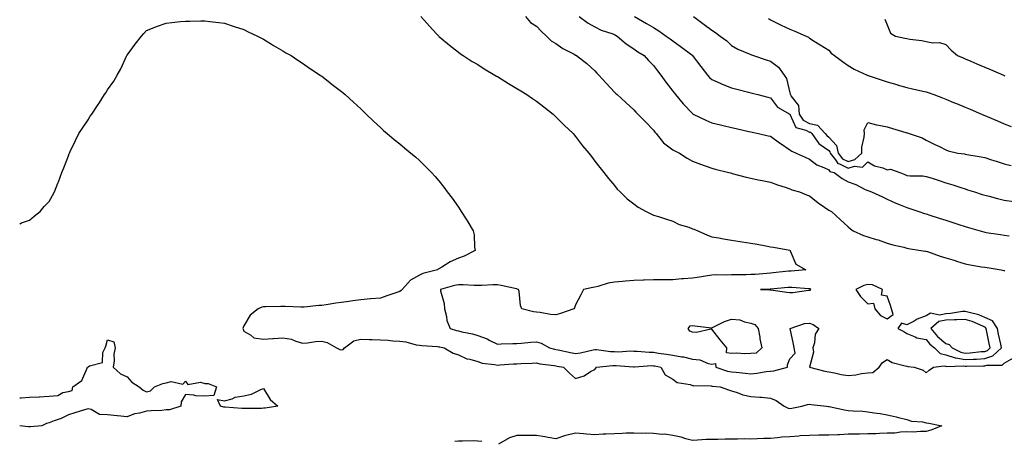
# Model space of a CAD drawing. Units: inches. Extents: x 881363 to 884003, y 7332218 to 7334858.
# Drawn here: x 881363 to 881868, y 7333544 to 7333760 of the extents above; entities that cross this region are included whole.
import ezdxf

# ---------------------------------------------------------------- set-up
doc = ezdxf.new("R2010")
doc.units = ezdxf.units.IN
doc.header["$MEASUREMENT"] = 0
doc.layers.add('Contour_88137332', color=7, linetype='Continuous', true_color=0x6dea5a)

msp = doc.modelspace()

# ---------------------------------------------------------------- linework, layer by layer
at = {"layer": 'Contour_88137332'}
for points in [[(881363, 7333655.55, 3304), (881363.95, 7333656.02, 3304), (881368.05, 7333657.44, 3304), (881370.39, 7333659.59, 3304), (881373.51, 7333661.92, 3304), (881375.53, 7333664.43, 3304), (881378.05, 7333667.02, 3304), (881379.82, 7333670.15, 3304), (881380.9, 7333671.92, 3304), (881382.57, 7333676.44, 3304), (881382.83, 7333677.14, 3304), (881384.63, 7333681.92, 3304), (881385.62, 7333684.36, 3304), (881388.05, 7333690.53, 3304), (881388.36, 7333691.6, 3304), (881388.48, 7333691.92, 3304), (881388.89, 7333692.76, 3304), (881391.66, 7333698.31, 3304), (881393.38, 7333701.92, 3304), (881395.28, 7333704.68, 3304), (881398.05, 7333709.01, 3304), (881399.19, 7333710.78, 3304), (881399.92, 7333711.92, 3304), (881403.21, 7333716.76, 3304), (881403.72, 7333717.59, 3304), (881406.44, 7333721.92, 3304), (881407.13, 7333722.84, 3304), (881408.05, 7333724.33, 3304), (881411.23, 7333728.74, 3304), (881413.06, 7333731.92, 3304), (881414.82, 7333735.16, 3304), (881417.83, 7333741.71, 3304), (881417.94, 7333741.92, 3304), (881417.97, 7333742, 3304), (881418.05, 7333742.19, 3304), (881422.15, 7333747.82, 3304), (881425.52, 7333751.92, 3304), (881426.65, 7333753.32, 3304), (881428.05, 7333754.74, 3304), (881432.87, 7333756.74, 3304), (881433.12, 7333756.85, 3304), (881438.05, 7333758.66, 3304), (881441.04, 7333758.93, 3304), (881445.55, 7333759.42, 3304), (881448.05, 7333759.64, 3304), (881450.34, 7333759.63, 3304), (881455.96, 7333759.83, 3304), (881458.05, 7333759.82, 3304), (881460.47, 7333759.5, 3304), (881465.09, 7333758.96, 3304), (881468.05, 7333758.57, 3304), (881473.05, 7333756.92, 3304), (881478.05, 7333755.28, 3304), (881480.25, 7333754.12, 3304), (881485.05, 7333751.92, 3304), (881487.02, 7333750.89, 3304), (881488.05, 7333750.39, 3304), (881492.14, 7333747.83, 3304), (881493.25, 7333747.12, 3304), (881498.05, 7333744.4, 3304), (881499.56, 7333743.43, 3304), (881502.19, 7333741.92, 3304), (881505.67, 7333739.54, 3304), (881508.05, 7333738.07, 3304), (881511.64, 7333735.51, 3304), (881517.21, 7333731.92, 3304), (881517.69, 7333731.55, 3304), (881518.05, 7333731.29, 3304), (881521.17, 7333728.8, 3304), (881523.26, 7333727.13, 3304), (881528.05, 7333723.49, 3304), (881528.88, 7333722.75, 3304), (881529.91, 7333721.92, 3304), (881534.15, 7333718.01, 3304), (881538.05, 7333714.66, 3304), (881539.37, 7333713.24, 3304), (881540.79, 7333711.92, 3304), (881544.43, 7333708.3, 3304), (881548.05, 7333705.07, 3304), (881549.63, 7333703.5, 3304), (881551.56, 7333701.92, 3304), (881555.06, 7333698.93, 3304), (881558.05, 7333696.62, 3304), (881560.56, 7333694.42, 3304), (881563.69, 7333691.92, 3304), (881566.01, 7333689.88, 3304), (881568.05, 7333688.12, 3304), (881571.18, 7333685.05, 3304), (881574.27, 7333681.92, 3304), (881576.07, 7333679.94, 3304), (881578.05, 7333677.63, 3304), (881580.54, 7333674.41, 3304), (881582.35, 7333671.92, 3304), (881584.81, 7333668.67, 3304), (881588.05, 7333664.13, 3304), (881588.95, 7333662.82, 3304), (881589.52, 7333661.92, 3304), (881591.98, 7333657.99, 3304), (881592.81, 7333656.68, 3304), (881595.68, 7333651.92, 3304), (881596.11, 7333649.98, 3304), (881596.35, 7333643.62, 3304), (881596.62, 7333641.92, 3304), (881590.94, 7333639.03, 3304), (881588.05, 7333637.99, 3304), (881583.83, 7333636.14, 3304), (881579.52, 7333633.39, 3304), (881578.05, 7333632.54, 3304), (881577.67, 7333632.3, 3304), (881577.26, 7333631.92, 3304), (881569.82, 7333630.14, 3304), (881568.05, 7333629.29, 3304), (881563.38, 7333626.59, 3304), (881559.23, 7333621.92, 3304), (881558.67, 7333621.3, 3304), (881558.05, 7333620.86, 3304), (881556.44, 7333620.31, 3304), (881551.37, 7333618.6, 3304), (881548.05, 7333617.46, 3304), (881543.14, 7333617.01, 3304), (881542.98, 7333616.99, 3304), (881538.05, 7333616.6, 3304), (881533.86, 7333616.11, 3304), (881531.8, 7333615.67, 3304), (881528.05, 7333615.15, 3304), (881525.21, 7333614.77, 3304), (881520.13, 7333614, 3304), (881518.05, 7333613.71, 3304), (881516.37, 7333613.6, 3304), (881508.9, 7333612.77, 3304), (881508.05, 7333612.72, 3304), (881507.25, 7333612.72, 3304), (881499.24, 7333613.11, 3304), (881498.05, 7333613.11, 3304), (881496.9, 7333613.08, 3304), (881489.17, 7333613.04, 3304), (881488.05, 7333613, 3304), (881487.2, 7333612.77, 3304), (881485.4, 7333611.92, 3304), (881481.23, 7333608.74, 3304), (881478.05, 7333603.18, 3304), (881477.65, 7333602.32, 3304), (881477.5, 7333601.92, 3304), (881477.62, 7333601.5, 3304), (881478.05, 7333600.54, 3304), (881481.51, 7333598.46, 3304), (881483.16, 7333597.03, 3304), (881488.05, 7333596.42, 3304), (881492.83, 7333596.7, 3304), (881493.27, 7333596.7, 3304), (881498.05, 7333597.02, 3304), (881502.43, 7333596.3, 3304), (881504.71, 7333595.26, 3304), (881508.05, 7333594.34, 3304), (881510.69, 7333594.56, 3304), (881514.82, 7333595.15, 3304), (881518.05, 7333595.39, 3304), (881520.79, 7333594.66, 3304), (881525.46, 7333591.92, 3304), (881527.22, 7333591.09, 3304), (881528.05, 7333590.86, 3304), (881528.88, 7333591.09, 3304), (881529.54, 7333591.92, 3304), (881534.39, 7333595.58, 3304), (881538.05, 7333596.38, 3304), (881542.27, 7333596.13, 3304), (881543.8, 7333596.17, 3304), (881548.05, 7333595.96, 3304), (881551.93, 7333595.8, 3304), (881554.41, 7333595.55, 3304), (881558.05, 7333595.39, 3304), (881561.06, 7333594.93, 3304), (881566.43, 7333593.54, 3304), (881568.05, 7333593.24, 3304), (881569.22, 7333593.1, 3304), (881577.39, 7333592.58, 3304), (881578.05, 7333592.51, 3304), (881578.51, 7333592.38, 3304), (881580.81, 7333591.92, 3304), (881585.32, 7333589.2, 3304), (881588.05, 7333588.26, 3304), (881592.34, 7333586.21, 3304), (881593.86, 7333586.11, 3304), (881598.05, 7333584.98, 3304), (881600.24, 7333584.12, 3304), (881606.53, 7333583.44, 3304), (881608.05, 7333583.04, 3304), (881609.23, 7333583.11, 3304), (881616.29, 7333583.68, 3304), (881618.05, 7333583.77, 3304), (881619.99, 7333583.86, 3304), (881625.94, 7333584.02, 3304), (881628.05, 7333584.14, 3304), (881629.87, 7333583.74, 3304), (881637.11, 7333582.86, 3304), (881638.05, 7333582.69, 3304), (881638.68, 7333582.55, 3304), (881642.03, 7333581.92, 3304), (881644.98, 7333578.85, 3304), (881648.05, 7333576.23, 3304), (881652.49, 7333577.48, 3304), (881655.87, 7333579.74, 3304), (881658.05, 7333580.88, 3304), (881658.53, 7333581.44, 3304), (881658.92, 7333581.92, 3304), (881667.04, 7333582.93, 3304), (881668.05, 7333582.92, 3304), (881669.03, 7333582.91, 3304), (881677.79, 7333582.18, 3304), (881678.31, 7333582.17, 3304), (881687.2, 7333582.77, 3304), (881688.05, 7333582.76, 3304), (881688.77, 7333582.64, 3304), (881691.88, 7333581.92, 3304), (881694.16, 7333578.03, 3304), (881698.05, 7333575.78, 3304), (881700.19, 7333574.06, 3304), (881706.87, 7333573.11, 3304), (881708.05, 7333572.66, 3304), (881708.65, 7333572.52, 3304), (881717.64, 7333572.33, 3304), (881718.05, 7333572.26, 3304), (881718.33, 7333572.2, 3304), (881722.25, 7333571.92, 3304), (881726.5, 7333570.37, 3304), (881728.05, 7333569.85, 3304), (881730.97, 7333569, 3304), (881733.98, 7333567.85, 3304), (881738.05, 7333566.93, 3304), (881742.7, 7333566.57, 3304), (881743.46, 7333566.51, 3304), (881748.05, 7333566.14, 3304), (881751.03, 7333564.9, 3304), (881755.17, 7333561.92, 3304), (881757.11, 7333560.98, 3304), (881758.05, 7333560.82, 3304), (881759.08, 7333560.89, 3304), (881764.15, 7333561.92, 3304), (881767.1, 7333562.88, 3304), (881768.05, 7333562.93, 3304), (881768.92, 7333562.79, 3304), (881776.9, 7333561.92, 3304), (881777.94, 7333561.81, 3304), (881778.05, 7333561.8, 3304), (881778.19, 7333561.78, 3304), (881786.16, 7333560.03, 3304), (881788.05, 7333559.71, 3304), (881790.45, 7333559.52, 3304), (881795.48, 7333559.35, 3304), (881798.05, 7333559.12, 3304), (881801.37, 7333558.6, 3304), (881804.32, 7333558.18, 3304), (881808.05, 7333557.57, 3304), (881812.58, 7333556.45, 3304), (881813.78, 7333556.19, 3304), (881818.05, 7333555.17, 3304), (881820.44, 7333554.31, 3304), (881826.04, 7333553.93, 3304), (881828.05, 7333553.46, 3304), (881829.42, 7333553.29, 3304), (881836.04, 7333551.92, 3304), (881830.4, 7333549.57, 3304), (881828.05, 7333548.9, 3304), (881825.15, 7333549.02, 3304), (881821.31, 7333548.66, 3304), (881818.05, 7333548.77, 3304), (881814.79, 7333548.65, 3304), (881811.84, 7333548.13, 3304), (881808.05, 7333548.03, 3304), (881804.1, 7333547.97, 3304), (881802.21, 7333547.76, 3304), (881798.05, 7333547.71, 3304), (881793.79, 7333547.66, 3304), (881792.41, 7333547.55, 3304), (881788.05, 7333547.52, 3304), (881783.47, 7333547.34, 3304), (881782.69, 7333547.29, 3304), (881778.05, 7333547.12, 3304), (881773.18, 7333547.05, 3304), (881772.93, 7333547.04, 3304), (881768.05, 7333546.98, 3304), (881763.3, 7333546.67, 3304), (881762.73, 7333546.6, 3304), (881758.05, 7333546.26, 3304), (881753.96, 7333546.01, 3304), (881751.78, 7333545.65, 3304), (881748.05, 7333545.37, 3304), (881744.64, 7333545.32, 3304), (881741.29, 7333545.16, 3304), (881738.05, 7333545.11, 3304), (881734.84, 7333545.13, 3304), (881731.19, 7333545.06, 3304), (881728.05, 7333545.08, 3304), (881724.9, 7333545.07, 3304), (881721.07, 7333544.94, 3304), (881718.05, 7333544.93, 3304), (881715.14, 7333544.83, 3304), (881710.6, 7333544.47, 3304), (881708.05, 7333544.37, 3304), (881704.77, 7333545.21, 3304), (881702.22, 7333546.09, 3304), (881698.05, 7333546.92, 3304), (881693.69, 7333547.56, 3304), (881692.49, 7333547.48, 3304), (881688.05, 7333547.93, 3304), (881684.26, 7333548.13, 3304), (881681.95, 7333548.02, 3304), (881678.05, 7333548.18, 3304), (881674.17, 7333548.04, 3304), (881671.99, 7333547.97, 3304), (881668.05, 7333547.83, 3304), (881663.72, 7333547.59, 3304), (881662.37, 7333547.6, 3304), (881658.05, 7333547.33, 3304), (881653.78, 7333547.65, 3304), (881652.24, 7333547.73, 3304), (881648.05, 7333548.03, 3304), (881643.08, 7333546.95, 3304), (881643.02, 7333546.95, 3304), (881638.05, 7333545.22, 3304), (881634.05, 7333545.92, 3304), (881632.4, 7333546.27, 3304), (881628.05, 7333546.97, 3304), (881623.07, 7333546.91, 3304), (881623.04, 7333546.91, 3304), (881618.05, 7333546.84, 3304), (881614.26, 7333545.71, 3304), (881608.63, 7333542.5, 3304)], [(881568.77, 7333761.92, 3305), (881573.19, 7333757.06, 3305), (881576.8, 7333753.17, 3305), (881577.96, 7333751.92, 3305), (881578, 7333751.88, 3305), (881578.05, 7333751.82, 3305), (881578.58, 7333751.38, 3305), (881583.47, 7333747.34, 3305), (881588.05, 7333743.77, 3305), (881589.05, 7333742.92, 3305), (881590.54, 7333741.92, 3305), (881595.09, 7333738.96, 3305), (881598.05, 7333737.34, 3305), (881601.2, 7333735.07, 3305), (881606.72, 7333731.92, 3305), (881607.56, 7333731.43, 3305), (881608.05, 7333731.2, 3305), (881610.01, 7333729.96, 3305), (881613.69, 7333727.56, 3305), (881618.05, 7333725.07, 3305), (881619.98, 7333723.85, 3305), (881623.06, 7333721.92, 3305), (881626, 7333719.87, 3305), (881628.05, 7333718.48, 3305), (881631.82, 7333715.69, 3305), (881636.68, 7333711.92, 3305), (881637.35, 7333711.22, 3305), (881638.05, 7333710.55, 3305), (881642.3, 7333706.17, 3305), (881646.83, 7333701.92, 3305), (881647.34, 7333701.21, 3305), (881648.05, 7333700.38, 3305), (881651.77, 7333695.64, 3305), (881654.95, 7333691.92, 3305), (881656.26, 7333690.13, 3305), (881658.05, 7333687.77, 3305), (881660.55, 7333684.42, 3305), (881662.67, 7333681.92, 3305), (881665.04, 7333678.91, 3305), (881668.05, 7333675.23, 3305), (881669.49, 7333673.37, 3305), (881670.98, 7333671.92, 3305), (881674.61, 7333668.48, 3305), (881678.05, 7333665.82, 3305), (881680.24, 7333664.12, 3305), (881684.38, 7333661.92, 3305), (881686.81, 7333660.68, 3305), (881688.05, 7333660.1, 3305), (881690.7, 7333659.26, 3305), (881694.25, 7333658.12, 3305), (881698.05, 7333656.96, 3305), (881701.36, 7333655.23, 3305), (881706.16, 7333653.81, 3305), (881708.05, 7333653.08, 3305), (881708.88, 7333652.76, 3305), (881710.91, 7333651.92, 3305), (881715.84, 7333649.7, 3305), (881718.05, 7333648.98, 3305), (881721.62, 7333648.35, 3305), (881723.99, 7333647.86, 3305), (881728.05, 7333647.19, 3305), (881732.64, 7333646.51, 3305), (881733.61, 7333646.36, 3305), (881738.05, 7333645.69, 3305), (881741.24, 7333645.1, 3305), (881745.69, 7333644.28, 3305), (881748.05, 7333643.84, 3305), (881749.65, 7333643.52, 3305), (881757.96, 7333642.01, 3305), (881758.05, 7333641.99, 3305), (881758.09, 7333641.96, 3305), (881758.14, 7333641.92, 3305), (881758.26, 7333641.71, 3305), (881761.06, 7333634.93, 3305), (881766.32, 7333631.92, 3305), (881758.67, 7333631.3, 3305), (881758.05, 7333631.3, 3305), (881757.37, 7333631.24, 3305), (881749.56, 7333630.41, 3305), (881748.05, 7333630.27, 3305), (881746.29, 7333630.16, 3305), (881740.34, 7333629.63, 3305), (881738.05, 7333629.49, 3305), (881735.58, 7333629.45, 3305), (881730.55, 7333629.42, 3305), (881728.05, 7333629.38, 3305), (881725.33, 7333629.2, 3305), (881720.6, 7333629.38, 3305), (881718.05, 7333629.18, 3305), (881714.87, 7333628.74, 3305), (881711.73, 7333628.24, 3305), (881708.05, 7333627.76, 3305), (881703.47, 7333627.34, 3305), (881702.66, 7333627.31, 3305), (881698.05, 7333626.83, 3305), (881688.05, 7333626.83, 3305), (881683.28, 7333626.69, 3305), (881682.81, 7333626.68, 3305), (881678.05, 7333626.55, 3305), (881673.83, 7333626.14, 3305), (881672.18, 7333626.05, 3305), (881668.05, 7333625.67, 3305), (881664.87, 7333625.1, 3305), (881659.59, 7333623.46, 3305), (881658.05, 7333623.11, 3305), (881657.03, 7333622.94, 3305), (881652.29, 7333621.92, 3305), (881650.81, 7333619.16, 3305), (881648.05, 7333614.01, 3305), (881647.57, 7333612.4, 3305), (881647.2, 7333611.92, 3305), (881640.39, 7333609.58, 3305), (881638.05, 7333608.86, 3305), (881635.21, 7333609.08, 3305), (881629.95, 7333610.02, 3305), (881628.05, 7333610.2, 3305), (881626.48, 7333610.34, 3305), (881620.51, 7333611.92, 3305), (881619.82, 7333613.69, 3305), (881619.13, 7333620.84, 3305), (881618.86, 7333621.92, 3305), (881618.22, 7333622.09, 3305), (881618.05, 7333622.12, 3305), (881617.82, 7333622.15, 3305), (881610.05, 7333623.92, 3305), (881608.05, 7333624.18, 3305), (881605.76, 7333624.21, 3305), (881600.01, 7333623.88, 3305), (881598.05, 7333623.91, 3305), (881596.08, 7333623.89, 3305), (881590.44, 7333624.3, 3305), (881588.05, 7333624.28, 3305), (881586.11, 7333623.86, 3305), (881578.78, 7333621.92, 3305), (881578.83, 7333621.14, 3305), (881580.8, 7333614.67, 3305), (881580.9, 7333611.92, 3305), (881581.91, 7333608.06, 3305), (881582.16, 7333606.03, 3305), (881583.75, 7333601.92, 3305), (881586.99, 7333600.86, 3305), (881588.05, 7333600.6, 3305), (881589.82, 7333600.15, 3305), (881595.21, 7333599.08, 3305), (881598.05, 7333598.24, 3305), (881602.75, 7333596.62, 3305), (881604.21, 7333595.76, 3305), (881608.05, 7333593.85, 3305), (881610.03, 7333593.91, 3305), (881615.89, 7333594.07, 3305), (881618.05, 7333594.14, 3305), (881620.37, 7333594.24, 3305), (881625.14, 7333594.83, 3305), (881628.05, 7333594.94, 3305), (881630.51, 7333594.38, 3305), (881634.78, 7333591.92, 3305), (881637.32, 7333591.19, 3305), (881638.05, 7333591.06, 3305), (881639.14, 7333590.83, 3305), (881645.57, 7333589.44, 3305), (881648.05, 7333588.94, 3305), (881650.61, 7333589.37, 3305), (881657.08, 7333590.95, 3305), (881658.05, 7333591.14, 3305), (881658.85, 7333591.12, 3305), (881666.12, 7333589.99, 3305), (881668.05, 7333589.96, 3305), (881670.03, 7333589.94, 3305), (881676.44, 7333590.3, 3305), (881678.05, 7333590.28, 3305), (881679.71, 7333590.26, 3305), (881685.83, 7333589.7, 3305), (881688.05, 7333589.67, 3305), (881690.76, 7333589.21, 3305), (881694.82, 7333588.69, 3305), (881698.05, 7333588.08, 3305), (881702.66, 7333587.31, 3305), (881703.44, 7333587.31, 3305), (881708.05, 7333586.15, 3305), (881711.91, 7333585.78, 3305), (881716.08, 7333583.89, 3305), (881718.05, 7333583.52, 3305), (881719.95, 7333583.82, 3305), (881720.1, 7333581.92, 3305), (881726.14, 7333580.01, 3305), (881728.05, 7333579.67, 3305), (881730.53, 7333579.43, 3305), (881735.05, 7333578.93, 3305), (881738.05, 7333578.65, 3305), (881741.1, 7333578.87, 3305), (881745.85, 7333579.72, 3305), (881748.05, 7333579.91, 3305), (881749.9, 7333580.06, 3305), (881756.83, 7333581.92, 3305), (881756.81, 7333583.16, 3305), (881758.05, 7333586.29, 3305), (881760.84, 7333589.13, 3305), (881760.34, 7333591.92, 3305), (881759.9, 7333593.77, 3305), (881758.16, 7333601.81, 3305), (881758.14, 7333601.92, 3305), (881765.54, 7333604.43, 3305), (881768.05, 7333604.58, 3305), (881769.95, 7333603.82, 3305), (881772.84, 7333601.92, 3305), (881771.02, 7333598.95, 3305), (881770.66, 7333594.53, 3305), (881769.86, 7333591.92, 3305), (881770.24, 7333589.73, 3305), (881768.08, 7333581.95, 3305), (881768.1, 7333581.92, 3305), (881776.03, 7333579.9, 3305), (881778.05, 7333579.6, 3305), (881780.89, 7333579.07, 3305), (881784.39, 7333578.26, 3305), (881788.05, 7333577.66, 3305), (881791.94, 7333578.03, 3305), (881794.83, 7333578.7, 3305), (881798.05, 7333579.09, 3305), (881800.63, 7333579.34, 3305), (881803.86, 7333581.92, 3305), (881805.54, 7333584.43, 3305), (881808.05, 7333585.98, 3305), (881810.48, 7333584.35, 3305), (881817.21, 7333582.76, 3305), (881818.05, 7333582.43, 3305), (881818.56, 7333582.42, 3305), (881821.86, 7333581.92, 3305), (881826.51, 7333580.38, 3305), (881828.05, 7333579.02, 3305), (881829.48, 7333580.49, 3305), (881831.68, 7333581.92, 3305), (881837.29, 7333582.68, 3305), (881838.05, 7333582.48, 3305), (881838.47, 7333582.34, 3305), (881847.29, 7333582.68, 3305), (881848.05, 7333582.54, 3305), (881848.71, 7333582.58, 3305), (881857.33, 7333582.64, 3305), (881858.05, 7333582.68, 3305), (881859.18, 7333583.04, 3305), (881866.92, 7333583.05, 3305), (881868.05, 7333584.07, 3305), (881872.83, 7333586.71, 3305)], [(881622.41, 7333761.92, 3306), (881625.1, 7333758.97, 3306), (881628.05, 7333756.97, 3306), (881630.55, 7333754.42, 3306), (881633.26, 7333751.92, 3306), (881635.6, 7333749.47, 3306), (881638.05, 7333748.09, 3306), (881641.69, 7333745.55, 3306), (881647.36, 7333742.61, 3306), (881648.05, 7333742.22, 3306), (881648.26, 7333742.13, 3306), (881648.69, 7333741.92, 3306), (881653.98, 7333737.85, 3306), (881658.05, 7333734.12, 3306), (881659.1, 7333732.97, 3306), (881660.06, 7333731.92, 3306), (881663.87, 7333727.74, 3306), (881668.05, 7333723.17, 3306), (881668.7, 7333722.57, 3306), (881669.41, 7333721.92, 3306), (881673.92, 7333717.79, 3306), (881678.05, 7333714.01, 3306), (881679.08, 7333712.95, 3306), (881680.07, 7333711.92, 3306), (881683.98, 7333707.85, 3306), (881688.05, 7333703.58, 3306), (881688.79, 7333702.66, 3306), (881689.43, 7333701.92, 3306), (881693.26, 7333697.13, 3306), (881698.05, 7333693.62, 3306), (881699.13, 7333693, 3306), (881701.44, 7333691.92, 3306), (881705.37, 7333689.24, 3306), (881708.05, 7333687.66, 3306), (881712.3, 7333686.17, 3306), (881714.59, 7333685.38, 3306), (881718.05, 7333684.18, 3306), (881719.76, 7333683.63, 3306), (881726.83, 7333681.92, 3306), (881727.8, 7333681.67, 3306), (881728.05, 7333681.6, 3306), (881728.48, 7333681.49, 3306), (881735.73, 7333679.6, 3306), (881738.05, 7333678.99, 3306), (881741.73, 7333678.24, 3306), (881743.88, 7333677.75, 3306), (881748.05, 7333676.95, 3306), (881751.64, 7333675.51, 3306), (881755.57, 7333674.4, 3306), (881758.05, 7333673.56, 3306), (881759.1, 7333672.97, 3306), (881762.99, 7333671.92, 3306), (881766.66, 7333670.53, 3306), (881768.05, 7333670.01, 3306), (881772.51, 7333666.37, 3306), (881775.78, 7333664.19, 3306), (881778.05, 7333662.62, 3306), (881778.46, 7333662.34, 3306), (881779.36, 7333661.92, 3306), (881783.92, 7333657.78, 3306), (881788.05, 7333654.03, 3306), (881789.14, 7333653.01, 3306), (881790.48, 7333651.92, 3306), (881795.79, 7333649.66, 3306), (881798.05, 7333648.95, 3306), (881802.39, 7333647.58, 3306), (881803.44, 7333647.31, 3306), (881808.05, 7333645.58, 3306), (881810.95, 7333644.82, 3306), (881816.44, 7333643.53, 3306), (881818.05, 7333643.12, 3306), (881818.98, 7333642.85, 3306), (881825.2, 7333641.92, 3306), (881827.64, 7333641.51, 3306), (881828.05, 7333641.5, 3306), (881828.66, 7333641.3, 3306), (881835.17, 7333639.04, 3306), (881838.05, 7333638.19, 3306), (881842.8, 7333636.67, 3306), (881843.54, 7333636.43, 3306), (881848.05, 7333634.98, 3306), (881850.62, 7333634.49, 3306), (881856.42, 7333633.55, 3306), (881858.05, 7333633.26, 3306), (881859.21, 7333633.08, 3306), (881866.44, 7333631.92, 3306), (881867.82, 7333631.69, 3306), (881868.05, 7333631.66, 3306), (881868.36, 7333631.61, 3306)], [(881650, 7333761.92, 3307), (881654.65, 7333758.52, 3307), (881658.05, 7333756.68, 3307), (881661.19, 7333755.06, 3307), (881666.77, 7333753.2, 3307), (881668.05, 7333752.69, 3307), (881668.55, 7333752.42, 3307), (881669.39, 7333751.92, 3307), (881674.04, 7333747.92, 3307), (881678.05, 7333745.36, 3307), (881680.06, 7333743.93, 3307), (881683.29, 7333741.92, 3307), (881685.54, 7333739.41, 3307), (881688.05, 7333736.83, 3307), (881690.18, 7333734.05, 3307), (881691.8, 7333731.92, 3307), (881694.48, 7333728.35, 3307), (881698.05, 7333723.75, 3307), (881698.84, 7333722.71, 3307), (881699.44, 7333721.92, 3307), (881703.33, 7333717.2, 3307), (881708.05, 7333712.15, 3307), (881708.18, 7333712.05, 3307), (881708.43, 7333711.92, 3307), (881714.93, 7333708.8, 3307), (881718.05, 7333707.5, 3307), (881722.52, 7333706.39, 3307), (881723.92, 7333706.06, 3307), (881728.05, 7333705.04, 3307), (881730.57, 7333704.44, 3307), (881736.94, 7333703.02, 3307), (881738.05, 7333702.77, 3307), (881738.74, 7333702.61, 3307), (881741.93, 7333701.92, 3307), (881746.96, 7333700.83, 3307), (881748.05, 7333700.59, 3307), (881752.79, 7333697.17, 3307), (881753.09, 7333696.96, 3307), (881758.05, 7333693.57, 3307), (881759.08, 7333692.95, 3307), (881761.21, 7333691.92, 3307), (881765.89, 7333689.76, 3307), (881768.05, 7333688.75, 3307), (881771.93, 7333685.81, 3307), (881775.49, 7333684.48, 3307), (881778.05, 7333683.24, 3307), (881778.57, 7333682.44, 3307), (881780.81, 7333681.92, 3307), (881784.95, 7333678.82, 3307), (881788.05, 7333677.08, 3307), (881791.84, 7333675.71, 3307), (881796.69, 7333673.28, 3307), (881798.05, 7333672.67, 3307), (881798.56, 7333672.43, 3307), (881799.89, 7333671.92, 3307), (881805.61, 7333669.48, 3307), (881808.05, 7333668.15, 3307), (881812.38, 7333666.25, 3307), (881814.59, 7333665.38, 3307), (881818.05, 7333663.96, 3307), (881819.58, 7333663.45, 3307), (881824.2, 7333661.92, 3307), (881827.09, 7333660.96, 3307), (881828.05, 7333660.65, 3307), (881829.94, 7333660.03, 3307), (881834.64, 7333658.51, 3307), (881838.05, 7333657.39, 3307), (881842.19, 7333656.06, 3307), (881844.74, 7333655.23, 3307), (881848.05, 7333654.16, 3307), (881849.77, 7333653.63, 3307), (881855.73, 7333651.92, 3307), (881857.54, 7333651.41, 3307), (881858.05, 7333651.29, 3307), (881858.79, 7333651.18, 3307), (881866.18, 7333650.05, 3307), (881868.05, 7333649.77, 3307), (881870.58, 7333649.39, 3307)], [(881678.33, 7333761.92, 3308), (881684.58, 7333758.45, 3308), (881688.05, 7333756.31, 3308), (881690.8, 7333754.67, 3308), (881694.69, 7333751.92, 3308), (881696.66, 7333750.53, 3308), (881698.05, 7333749.51, 3308), (881702.42, 7333746.3, 3308), (881707.73, 7333742.24, 3308), (881708.05, 7333742, 3308), (881708.1, 7333741.96, 3308), (881708.15, 7333741.92, 3308), (881708.47, 7333741.5, 3308), (881712.44, 7333736.31, 3308), (881715.79, 7333731.92, 3308), (881716.85, 7333730.72, 3308), (881718.05, 7333729.65, 3308), (881722.23, 7333727.74, 3308), (881723.32, 7333727.19, 3308), (881728.05, 7333725.37, 3308), (881730.8, 7333724.67, 3308), (881736.79, 7333723.18, 3308), (881738.05, 7333722.86, 3308), (881738.77, 7333722.64, 3308), (881741.63, 7333721.92, 3308), (881746.72, 7333720.59, 3308), (881748.05, 7333720.26, 3308), (881751.65, 7333715.52, 3308), (881757.97, 7333711.92, 3308), (881758.02, 7333711.89, 3308), (881758.05, 7333711.86, 3308), (881761.12, 7333704.99, 3308), (881766.33, 7333703.64, 3308), (881768.05, 7333702.71, 3308), (881768.71, 7333702.58, 3308), (881769.31, 7333701.92, 3308), (881772.48, 7333697.49, 3308), (881772.91, 7333696.78, 3308), (881773.62, 7333696.35, 3308), (881778.05, 7333693.17, 3308), (881778.64, 7333692.51, 3308), (881778.78, 7333691.92, 3308), (881781.49, 7333688.48, 3308), (881782.71, 7333686.58, 3308), (881783.59, 7333686.38, 3308), (881788.05, 7333684.18, 3308), (881791.22, 7333685.09, 3308), (881795.25, 7333684.72, 3308), (881798.05, 7333687.34, 3308), (881801.56, 7333685.43, 3308), (881805.69, 7333684.27, 3308), (881808.05, 7333683.37, 3308), (881809.69, 7333683.56, 3308), (881814.5, 7333681.92, 3308), (881816.96, 7333680.83, 3308), (881818.05, 7333680.42, 3308), (881819.76, 7333680.21, 3308), (881826.33, 7333680.2, 3308), (881828.05, 7333679.92, 3308), (881831.01, 7333678.96, 3308), (881834.09, 7333677.96, 3308), (881838.05, 7333676.69, 3308), (881841.66, 7333675.53, 3308), (881845.77, 7333674.2, 3308), (881848.05, 7333673.46, 3308), (881849.22, 7333673.09, 3308), (881852.84, 7333671.92, 3308), (881856.78, 7333670.65, 3308), (881858.05, 7333670.24, 3308), (881860.28, 7333669.69, 3308), (881864.64, 7333668.51, 3308), (881868.05, 7333667.73, 3308), (881872.99, 7333666.98, 3308)], [(881708.71, 7333761.92, 3309), (881714.1, 7333757.97, 3309), (881718.05, 7333754.91, 3309), (881719.85, 7333753.72, 3309), (881722.37, 7333751.92, 3309), (881725.66, 7333749.53, 3309), (881728.05, 7333747.19, 3309), (881731.37, 7333745.24, 3309), (881737.1, 7333742.87, 3309), (881738.05, 7333742.42, 3309), (881738.39, 7333742.26, 3309), (881739.36, 7333741.92, 3309), (881745.93, 7333739.8, 3309), (881748.05, 7333739.1, 3309), (881752.16, 7333736.03, 3309), (881755.17, 7333731.92, 3309), (881756.33, 7333730.2, 3309), (881758.05, 7333722.84, 3309), (881758.3, 7333722.17, 3309), (881758.44, 7333721.92, 3309), (881758.62, 7333721.35, 3309), (881762.51, 7333716.38, 3309), (881762.78, 7333711.92, 3309), (881764.9, 7333708.78, 3309), (881768.05, 7333707.08, 3309), (881772.32, 7333706.2, 3309), (881776.23, 7333701.92, 3309), (881776.99, 7333700.86, 3309), (881778.05, 7333700.09, 3309), (881781.93, 7333695.8, 3309), (881782.8, 7333691.92, 3309), (881785.12, 7333688.99, 3309), (881788.05, 7333687.54, 3309), (881791.46, 7333688.52, 3309), (881794.96, 7333691.92, 3309), (881795, 7333694.97, 3309), (881796.23, 7333700.1, 3309), (881796.27, 7333701.92, 3309), (881796.11, 7333703.86, 3309), (881798.05, 7333707.65, 3309), (881802.57, 7333706.44, 3309), (881803.71, 7333706.26, 3309), (881808.05, 7333705.28, 3309), (881810.66, 7333704.53, 3309), (881817.53, 7333702.44, 3309), (881818.05, 7333702.28, 3309), (881818.33, 7333702.2, 3309), (881819.19, 7333701.92, 3309), (881825.84, 7333699.7, 3309), (881828.05, 7333698.54, 3309), (881832.5, 7333696.37, 3309), (881834.76, 7333695.21, 3309), (881838.05, 7333693.55, 3309), (881839.24, 7333693.11, 3309), (881844.19, 7333691.92, 3309), (881847.56, 7333691.43, 3309), (881848.05, 7333691.32, 3309), (881848.81, 7333691.16, 3309), (881856.14, 7333690.01, 3309), (881858.05, 7333689.54, 3309), (881861.57, 7333688.4, 3309), (881863.81, 7333687.68, 3309), (881868.05, 7333686.31, 3309), (881871.61, 7333685.48, 3309)], [(881747.04, 7333760.91, 3310), (881748.05, 7333760.26, 3310), (881751.27, 7333758.71, 3310), (881753.66, 7333757.53, 3310), (881758.05, 7333755.44, 3310), (881760.58, 7333754.45, 3310), (881766.49, 7333751.92, 3310), (881767.56, 7333751.44, 3310), (881768.05, 7333750.96, 3310), (881770.61, 7333749.36, 3310), (881773.62, 7333747.49, 3310), (881778.05, 7333744.66, 3310), (881779.27, 7333743.14, 3310), (881780.94, 7333741.92, 3310), (881785.06, 7333738.93, 3310), (881788.05, 7333736.85, 3310), (881791.11, 7333734.98, 3310), (881797.7, 7333731.92, 3310), (881797.94, 7333731.81, 3310), (881798.05, 7333731.77, 3310), (881798.27, 7333731.7, 3310), (881805.49, 7333729.36, 3310), (881808.05, 7333728.53, 3310), (881812.89, 7333727.08, 3310), (881813.13, 7333727, 3310), (881818.05, 7333725.57, 3310), (881821.03, 7333724.89, 3310), (881826.3, 7333723.67, 3310), (881828.05, 7333723.27, 3310), (881829.07, 7333722.94, 3310), (881831.88, 7333721.92, 3310), (881836.4, 7333720.27, 3310), (881838.05, 7333719.61, 3310), (881842.04, 7333717.93, 3310), (881843.46, 7333717.33, 3310), (881848.05, 7333715.39, 3310), (881850.49, 7333714.36, 3310), (881856.28, 7333711.92, 3310), (881857.52, 7333711.39, 3310), (881858.05, 7333711.17, 3310), (881859.34, 7333710.63, 3310), (881864.56, 7333708.43, 3310), (881868.05, 7333706.95, 3310), (881871.62, 7333705.49, 3310)], [(881806.76, 7333760.63, 3311), (881808.05, 7333757.81, 3311), (881809.66, 7333753.53, 3311), (881812.33, 7333751.92, 3311), (881817.04, 7333750.91, 3311), (881818.05, 7333750.65, 3311), (881819.62, 7333750.35, 3311), (881825.77, 7333749.64, 3311), (881828.05, 7333749.13, 3311), (881831.44, 7333748.53, 3311), (881834.77, 7333748.64, 3311), (881838.05, 7333747.67, 3311), (881840.85, 7333744.72, 3311), (881844.04, 7333741.92, 3311), (881846.89, 7333740.76, 3311), (881848.05, 7333740.28, 3311), (881850.92, 7333739.05, 3311), (881853.9, 7333737.77, 3311), (881858.05, 7333736, 3311), (881860.94, 7333734.81, 3311), (881867.57, 7333731.92, 3311), (881867.91, 7333731.78, 3311), (881868.05, 7333731.71, 3311), (881868.36, 7333731.62, 3311)], [(881363, 7333566.18, 3303), (881363.71, 7333566.26, 3303), (881368.05, 7333566.59, 3303), (881372.98, 7333566.85, 3303), (881373.12, 7333566.85, 3303), (881378.05, 7333567.15, 3303), (881382.6, 7333567.37, 3303), (881385.06, 7333568.93, 3303), (881388.05, 7333569.44, 3303), (881389.95, 7333570.02, 3303), (881390.24, 7333571.92, 3303), (881394.85, 7333575.12, 3303), (881397.53, 7333581.4, 3303), (881397.84, 7333581.92, 3303), (881397.93, 7333582.04, 3303), (881398.05, 7333582.23, 3303), (881398.86, 7333582.73, 3303), (881405.51, 7333584.46, 3303), (881405.71, 7333589.58, 3303), (881406.79, 7333591.92, 3303), (881407.21, 7333592.76, 3303), (881408.05, 7333596, 3303), (881411.21, 7333595.08, 3303), (881411.89, 7333591.92, 3303), (881411.26, 7333588.71, 3303), (881411.44, 7333585.31, 3303), (881410.99, 7333581.92, 3303), (881414.76, 7333578.63, 3303), (881418.05, 7333577.11, 3303), (881420.5, 7333574.37, 3303), (881424.35, 7333571.92, 3303), (881426.3, 7333570.17, 3303), (881428.05, 7333569.31, 3303), (881430.14, 7333569.83, 3303), (881432.12, 7333571.92, 3303), (881436.39, 7333573.58, 3303), (881438.05, 7333573.88, 3303), (881440.69, 7333574.56, 3303), (881446.73, 7333573.24, 3303), (881448.05, 7333574.79, 3303), (881449.29, 7333573.16, 3303), (881455.72, 7333574.25, 3303), (881458.05, 7333573.58, 3303), (881459.66, 7333573.53, 3303), (881463.96, 7333571.92, 3303), (881462.53, 7333567.44, 3303), (881458.05, 7333567.05, 3303), (881453.35, 7333567.22, 3303), (881452.33, 7333567.63, 3303), (881448.05, 7333567.98, 3303), (881445.77, 7333564.2, 3303), (881445.64, 7333561.92, 3303), (881439.9, 7333560.07, 3303), (881438.05, 7333560.01, 3303), (881435.96, 7333559.83, 3303), (881430.41, 7333559.56, 3303), (881428.05, 7333559.35, 3303), (881424.51, 7333558.38, 3303), (881421.9, 7333558.08, 3303), (881418.05, 7333556.43, 3303), (881413.2, 7333557.07, 3303), (881412.93, 7333557.04, 3303), (881408.05, 7333557.45, 3303), (881403.9, 7333557.77, 3303), (881399.73, 7333560.24, 3303), (881398.05, 7333560.61, 3303), (881396.16, 7333560.03, 3303), (881391.35, 7333558.62, 3303), (881388.05, 7333557.57, 3303), (881384.27, 7333555.69, 3303), (881380.6, 7333554.47, 3303), (881378.05, 7333553.45, 3303), (881376.81, 7333553.16, 3303), (881374.39, 7333551.92, 3303), (881368.56, 7333551.41, 3303), (881368.05, 7333551.34, 3303), (881367.46, 7333551.33, 3303), (881363, 7333551.82, 3303)], [(881599.98, 7333543.85, 3304), (881598.05, 7333544.09, 3304), (881595.84, 7333544.14, 3304), (881590.16, 7333544.03, 3304), (881588.05, 7333544.07, 3304), (881586.21, 7333543.76, 3304)]]:
    msp.add_polyline3d(points, dxfattribs=at)
for points in [[(881768.05, 7333621.48, 3306), (881768.44, 7333621.53, 3306), (881768.85, 7333621.92, 3306), (881768.27, 7333622.14, 3306), (881768.05, 7333622.16, 3306), (881767.81, 7333622.16, 3306), (881759.03, 7333622.9, 3306), (881758.05, 7333622.9, 3306), (881757.15, 7333622.82, 3306), (881748.21, 7333622.08, 3306), (881748.05, 7333622.07, 3306), (881747.91, 7333622.06, 3306), (881742.98, 7333621.92, 3306), (881747.76, 7333621.63, 3306), (881748.05, 7333621.62, 3306), (881748.36, 7333621.61, 3306), (881756.54, 7333620.41, 3306), (881758.05, 7333620.35, 3306), (881759.63, 7333620.34, 3306), (881767.61, 7333621.48, 3306)], [(881808.05, 7333606.82, 3306), (881811.02, 7333608.95, 3306), (881810.23, 7333611.92, 3306), (881809.75, 7333613.61, 3306), (881808.05, 7333618.46, 3306), (881805.12, 7333618.99, 3306), (881805.54, 7333621.92, 3306), (881800.44, 7333624.31, 3306), (881798.05, 7333624.5, 3306), (881796.08, 7333623.89, 3306), (881791.92, 7333621.92, 3306), (881794.34, 7333618.2, 3306), (881798.05, 7333614.51, 3306), (881801.03, 7333614.9, 3306), (881801.61, 7333611.92, 3306), (881804.63, 7333608.5, 3306)], [(881738.05, 7333588.99, 3305), (881734.9, 7333588.77, 3305), (881730.7, 7333589.26, 3305), (881728.05, 7333588.98, 3305), (881725.56, 7333589.43, 3305), (881725.7, 7333591.92, 3305), (881722.23, 7333596.09, 3305), (881718.05, 7333601.43, 3305), (881717.57, 7333601.44, 3305), (881710.11, 7333599.86, 3305), (881708.05, 7333599.89, 3305), (881706.67, 7333600.54, 3305), (881705.88, 7333601.92, 3305), (881706.84, 7333603.13, 3305), (881708.05, 7333603.4, 3305), (881709.32, 7333603.19, 3305), (881717.81, 7333602.16, 3305), (881718.05, 7333602.13, 3305), (881718.43, 7333602.3, 3305), (881724.59, 7333605.38, 3305), (881728.05, 7333606.69, 3305), (881732.41, 7333606.28, 3305), (881734.78, 7333605.2, 3305), (881738.05, 7333604.58, 3305), (881740.02, 7333603.89, 3305), (881741.86, 7333601.92, 3305), (881742.62, 7333597.35, 3305), (881742.67, 7333596.54, 3305), (881743.64, 7333591.92, 3305), (881740.75, 7333589.22, 3305)], [(881858.05, 7333586.4, 3306), (881862.22, 7333587.75, 3306), (881866.6, 7333591.92, 3306), (881866.22, 7333593.76, 3306), (881865.11, 7333598.98, 3306), (881864.5, 7333601.92, 3306), (881861.92, 7333605.8, 3306), (881858.05, 7333607.56, 3306), (881854.91, 7333608.78, 3306), (881849.95, 7333610.02, 3306), (881848.05, 7333610.63, 3306), (881846.67, 7333610.54, 3306), (881840.49, 7333609.48, 3306), (881838.05, 7333609.37, 3306), (881834.85, 7333608.72, 3306), (881830.23, 7333609.74, 3306), (881828.05, 7333608.3, 3306), (881823.41, 7333606.56, 3306), (881821.75, 7333605.62, 3306), (881818.05, 7333603.79, 3306), (881815.32, 7333604.65, 3306), (881813.43, 7333601.92, 3306), (881816.47, 7333600.34, 3306), (881818.05, 7333599.26, 3306), (881822.37, 7333597.6, 3306), (881823.22, 7333597.09, 3306), (881828.05, 7333596.2, 3306), (881829.9, 7333593.77, 3306), (881832.26, 7333591.92, 3306), (881835.2, 7333589.07, 3306), (881838.05, 7333588.3, 3306), (881842.9, 7333586.76, 3306), (881843.19, 7333586.78, 3306), (881848.05, 7333585.89, 3306), (881852.26, 7333586.13, 3306), (881853.83, 7333586.14, 3306)], [(881858.05, 7333590.12, 3307), (881859.41, 7333590.56, 3307), (881860.84, 7333591.92, 3307), (881860.35, 7333594.22, 3307), (881858.97, 7333601, 3307), (881858.78, 7333601.92, 3307), (881858.49, 7333602.36, 3307), (881858.05, 7333602.56, 3307), (881857.01, 7333602.96, 3307), (881851.54, 7333605.41, 3307), (881848.05, 7333606.52, 3307), (881843.71, 7333606.26, 3307), (881842.47, 7333606.33, 3307), (881838.05, 7333606.12, 3307), (881834.55, 7333605.42, 3307), (881830.39, 7333601.92, 3307), (881833.81, 7333597.68, 3307), (881838.05, 7333594.18, 3307), (881839.79, 7333593.66, 3307), (881841.26, 7333591.92, 3307), (881845.78, 7333589.65, 3307), (881848.05, 7333589.24, 3307), (881850.58, 7333589.39, 3307), (881856.13, 7333590, 3307)], [(881488.05, 7333560.87, 3303), (881486.97, 7333560.84, 3303), (881479.13, 7333560.84, 3303), (881478.05, 7333560.81, 3303), (881476.96, 7333560.83, 3303), (881468.45, 7333561.52, 3303), (881468.05, 7333561.53, 3303), (881467.65, 7333561.52, 3303), (881465.96, 7333561.92, 3303), (881464.52, 7333565.46, 3303), (881468.05, 7333564.79, 3303), (881471.95, 7333565.82, 3303), (881473.45, 7333566.52, 3303), (881478.05, 7333567.26, 3303), (881481.92, 7333568.05, 3303), (881486.72, 7333570.59, 3303), (881488.05, 7333571.08, 3303), (881491.53, 7333565.4, 3303), (881495.36, 7333561.92, 3303), (881488.99, 7333560.98, 3303)]]:
    msp.add_polyline3d(points, close=True, dxfattribs=at)

doc.saveas('drawing.dxf')
